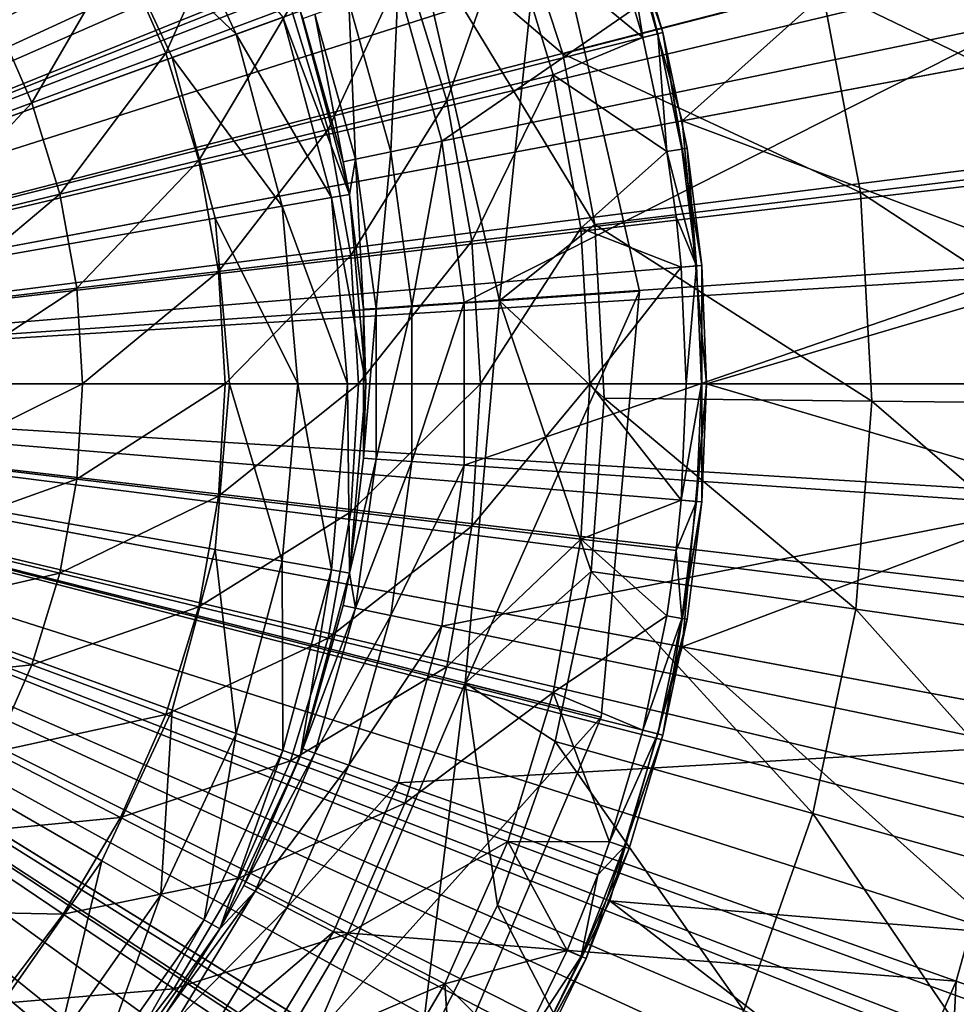
# Model space of a CAD drawing. Extents: x -157 to 252, y -239 to 37.
# Drawn here: x -115 to -108, y -5 to 3 of the extents above; entities that cross this region are included whole.
import ezdxf

# ---------------------------------------------------------------- set-up
doc = ezdxf.new("R2010")
doc.units = 0
doc.header["$MEASUREMENT"] = 0
for name, color, linetype in [('L15', 7, 'Continuous'), ('L2', 7, 'Continuous'), ('L7', 7, 'Continuous'), ('L8', 7, 'Continuous')]:
    doc.layers.add(name, color=color, linetype=linetype)

msp = doc.modelspace()

# ---------------------------------------------------------------- linework, layer by layer
at = {"layer": 'L15', "color": 7}
for points in [[(-120, 0, 1.5), (-115.2247, 27.08221, 1.5), (-112.1129, 26.34471, 1.5)], [(-112.1129, 26.34471, 1.5), (-109.1078, 25.25094, 1.5), (-120, 0, 1.5)], [(-120, 0, 1.5), (-109.1078, 25.25094, 1.5), (-106.25, 23.8157, 1.5)], [(-120, 0, 1.5), (-106.25, 23.8157, 1.5), (-103.5781, 22.05839, 1.5)], [(-103.5781, 22.05839, 1.5), (-101.1284, 20.00277, 1.5), (-120, 0, 1.5)], [(-120, 0, 1.5), (-101.1284, 20.00277, 1.5), (-98.93378, 17.67666, 1.5)], [(-120, 0, 1.5), (-98.93378, 17.67666, 1.5), (-97.02409, 15.1115, 1.5)], [(-120, 0, 11.5), (-113.1061, 14.65022, 11.5), (-114.9966, 15.39873, 11.5)], [(-97.02409, 15.1115, 1.5), (-95.4251, 12.34198, 1.5), (-120, 0, 1.5)], [(-120, 0, 11.5), (-111.3243, 13.67067, 11.5), (-113.1061, 14.65022, 11.5)], [(-109.6794, 12.47552, 11.5), (-111.3243, 13.67067, 11.5), (-120, 0, 11.5)], [(-120, 0, 11.5), (-108.1971, 11.08363, 11.5), (-109.6794, 12.47552, 11.5)], [(-120, 0, 1.5), (-95.4251, 12.34198, 1.5), (-94.15845, 9.405554, 1.5)], [(-120, 0, 11.5), (-106.9011, 9.516938, 11.5), (-108.1971, 11.08363, 11.5)], [(-105.8116, 7.800161, 11.5), (-106.9011, 9.516938, 11.5), (-120, 0, 11.5)], [(-120, 0, 1.5), (-94.15845, 9.405554, 1.5), (-93.24127, 6.341937, 1.5)], [(-120, 0, 11.5), (-104.9458, 5.960372, 11.5), (-105.8116, 7.800161, 11.5)], [(-93.24127, 6.341937, 1.5), (-92.68594, 3.192555, 1.5), (-120, 0, 1.5)], [(-120, 0, 11.5), (-104.3175, 4.026583, 11.5), (-104.9458, 5.960372, 11.5)], [(-103.9365, 2.029293, 11.5), (-104.3175, 4.026583, 11.5), (-120, 0, 11.5)], [(-120, 0, 1.5), (-92.68594, 3.192555, 1.5), (-92.5, 0, 1.5)], [(-103.8088, 0, 11.5), (-103.9365, 2.029293, 11.5), (-120, 0, 11.5)], [(-103.8088, 0, 11.5), (-120, 0, 11.5), (-103.9365, -2.029293, 11.5)], [(-105.8116, -7.800161, 11.5), (-104.9458, -5.960372, 11.5), (-120, 0, 11.5)], [(-120, 0, 11.5), (-104.9458, -5.960372, 11.5), (-104.3175, -4.026583, 11.5)], [(-120, 0, 11.5), (-104.3175, -4.026583, 11.5), (-103.9365, -2.029293, 11.5)], [(-109.6794, -12.47552, 11.5), (-108.1971, -11.08363, 11.5), (-120, 0, 11.5)], [(-120, 0, 11.5), (-108.1971, -11.08363, 11.5), (-106.9011, -9.516938, 11.5)], [(-120, 0, 11.5), (-106.9011, -9.516938, 11.5), (-105.8116, -7.800161, 11.5)], [(-114.9966, -15.39873, 11.5), (-113.1061, -14.65022, 11.5), (-120, 0, 11.5)], [(-120, 0, 11.5), (-113.1061, -14.65022, 11.5), (-111.3243, -13.67067, 11.5)], [(-120, 0, 11.5), (-111.3243, -13.67067, 11.5), (-109.6794, -12.47552, 11.5)], [(-109.1078, -25.25094, 1.5), (-112.1129, -26.34471, 1.5), (-120, 0, 1.5)], [(-120, 0, 1.5), (-112.1129, -26.34471, 1.5), (-115.2247, -27.08221, 1.5)], [(-101.1284, -20.00277, 1.5), (-103.5781, -22.05839, 1.5), (-120, 0, 1.5)], [(-120, 0, 1.5), (-103.5781, -22.05839, 1.5), (-106.25, -23.8157, 1.5)], [(-120, 0, 1.5), (-106.25, -23.8157, 1.5), (-109.1078, -25.25094, 1.5)], [(-95.4251, -12.34198, 1.5), (-97.02409, -15.1115, 1.5), (-120, 0, 1.5)], [(-120, 0, 1.5), (-97.02409, -15.1115, 1.5), (-98.93378, -17.67666, 1.5)], [(-120, 0, 1.5), (-98.93378, -17.67666, 1.5), (-101.1284, -20.00277, 1.5)], [(-92.68594, -3.192555, 1.5), (-93.24127, -6.341937, 1.5), (-120, 0, 1.5)], [(-120, 0, 1.5), (-93.24127, -6.341937, 1.5), (-94.15845, -9.405554, 1.5)], [(-120, 0, 1.5), (-94.15845, -9.405554, 1.5), (-95.4251, -12.34198, 1.5)], [(-120, 0, 1.5), (-92.5, 0, 1.5), (-92.68594, -3.192555, 1.5)]]:
    msp.add_3dface(points, dxfattribs=at)
at = {"layer": 'L2', "color": 7}
for points in [[(-114.543, 12.89268, 11.5), (-113, 12.12436, 11.5), (-120, 0, 11.5)], [(-120, 0, 11.5), (-113, 12.12436, 11.5), (-111.5631, 11.17224, 11.5)], [(-120, 0, 11.5), (-111.5631, 11.17224, 11.5), (-110.2541, 10.05077, 11.5)], [(-110.2541, 10.05077, 11.5), (-109.0929, 8.776933, 11.5), (-120, 0, 11.5)], [(-113.6723, 8.379181, 35.5), (-115.3197, 9.399215, 35.5), (-120, 0, 35.5)], [(-120, 0, 11.5), (-109.0929, 8.776933, 11.5), (-108.097, 7.37005, 11.5)], [(-120, 0, 35.5), (-112.2404, 7.073804, 35.5), (-113.6723, 8.379181, 35.5)], [(-120, 0, 11.5), (-108.097, 7.37005, 11.5), (-107.2815, 5.851445, 11.5)], [(-120, 0, 35.5), (-111.0727, 5.527538, 35.5), (-112.2404, 7.073804, 35.5)], [(-107.2815, 5.851445, 11.5), (-106.6588, 4.244138, 11.5), (-120, 0, 11.5)], [(-110.209, 3.793037, 35.5), (-111.0727, 5.527538, 35.5), (-120, 0, 35.5)], [(-120, 0, 11.5), (-106.6588, 4.244138, 11.5), (-106.2384, 2.572493, 11.5)], [(-109.6788, 1.92937, 35.5), (-107.331, 4.030299, 17.85548), (-110.209, 3.793037, 35.5)], [(-109.6788, 1.92937, 35.5), (-106.9317, 2.44288, 17.85548), (-107.331, 4.030299, 17.85548)], [(-120, 0, 35.5), (-109.6788, 1.92937, 35.5), (-110.209, 3.793037, 35.5)], [(-120, 0, 11.5), (-106.2384, 2.572493, 11.5), (-106.0266, 0.861853, 11.5)], [(-106.7306, 0.818429, 17.85548), (-106.9317, 2.44288, 17.85548), (-109.6788, 1.92937, 35.5)], [(-120, 0, 35.5), (-109.5, 0, 35.5), (-109.6788, 1.92937, 35.5)], [(-109.5, 0, 35.5), (-106.7306, 0.818429, 17.85548), (-109.6788, 1.92937, 35.5)], [(-106.0266, 0.861853, 11.5), (-106.0266, -0.861853, 11.5), (-120, 0, 11.5)], [(-109.5, 0, 35.5), (-106.7054, 0, 17.85548), (-106.7306, 0.818429, 17.85548)], [(-109.6788, -1.92937, 35.5), (-109.5, 0, 35.5), (-120, 0, 35.5)], [(-112.2404, -7.073804, 35.5), (-111.0727, -5.527538, 35.5), (-120, 0, 35.5)], [(-120, 0, 35.5), (-111.0727, -5.527538, 35.5), (-110.209, -3.793037, 35.5)], [(-120, 0, 35.5), (-110.209, -3.793037, 35.5), (-109.6788, -1.92937, 35.5)], [(-120, 0, 35.5), (-115.3197, -9.399215, 35.5), (-113.6723, -8.379181, 35.5)], [(-120, 0, 35.5), (-113.6723, -8.379181, 35.5), (-112.2404, -7.073804, 35.5)], [(-113, -12.12436, 11.5), (-114.543, -12.89268, 11.5), (-120, 0, 11.5)], [(-109.0929, -8.776933, 11.5), (-110.2541, -10.05077, 11.5), (-120, 0, 11.5)], [(-120, 0, 11.5), (-110.2541, -10.05077, 11.5), (-111.5631, -11.17224, 11.5)], [(-120, 0, 11.5), (-111.5631, -11.17224, 11.5), (-113, -12.12436, 11.5)], [(-106.6588, -4.244138, 11.5), (-107.2815, -5.851445, 11.5), (-120, 0, 11.5)], [(-120, 0, 11.5), (-107.2815, -5.851445, 11.5), (-108.097, -7.37005, 11.5)], [(-120, 0, 11.5), (-108.097, -7.37005, 11.5), (-109.0929, -8.776933, 11.5)], [(-120, 0, 11.5), (-106.0266, -0.861853, 11.5), (-106.2384, -2.572493, 11.5)], [(-120, 0, 11.5), (-106.2384, -2.572493, 11.5), (-106.6588, -4.244138, 11.5)], [(-109.6788, -1.92937, 35.5), (-106.7306, -0.818429, 17.85548), (-109.5, 0, 35.5)], [(-106.7306, -0.818429, 17.85548), (-106.7054, 0, 17.85548), (-109.5, 0, 35.5)], [(-109.6788, -1.92937, 35.5), (-106.9317, -2.44288, 17.85548), (-106.7306, -0.818429, 17.85548)], [(-110.209, -3.793037, 35.5), (-107.331, -4.030299, 17.85548), (-109.6788, -1.92937, 35.5)], [(-107.331, -4.030299, 17.85548), (-106.9317, -2.44288, 17.85548), (-109.6788, -1.92937, 35.5)], [(-111.0727, -5.527538, 35.5), (-107.9223, -5.556623, 17.85548), (-110.209, -3.793037, 35.5)], [(-107.9223, -5.556623, 17.85548), (-107.6031, -4.80257, 17.85548), (-110.209, -3.793037, 35.5)], [(-110.209, -3.793037, 35.5), (-107.6031, -4.80257, 17.85548), (-107.331, -4.030299, 17.85548)]]:
    msp.add_3dface(points, dxfattribs=at)
at = {"layer": 'L7', "color": 7}
for points in [[(-120, 0, 61.4), (-112.3024, 6.431023, 61.4), (-114.6665, 8.494952, 61.4)], [(-110.6919, 3.73758, 61.4), (-112.3024, 6.431023, 61.4), (-120, 0, 61.4)], [(-120, 0, 35.5), (-114.6377, 4.499513, 35.5), (-113.9378, 3.5, 35.5)], [(-111.7635, 2.927243, 40.6986), (-107.6687, 4.382546, 41.86304), (-111.4416, 1.778446, 40.6986)], [(-111.4416, 1.778446, 40.6986), (-107.6687, 4.382546, 41.86304), (-107.1868, 2.662615, 41.86304)], [(-106.5118, 2.802874, 42.20018), (-107.1868, 2.662615, 41.86304), (-107.6687, 4.382546, 41.86304)], [(-120, 0, 61.4), (-109.9925, 0.678277, 61.4), (-110.6919, 3.73758, 61.4)], [(-113.9378, 3.5, 35.5), (-113.5048, 3.75, 35.63397), (-112.9523, 2.565151, 35.63397)], [(-113.5048, 3.75, 35.63397), (-112.6084, 2.690339, 36), (-112.9523, 2.565151, 35.63397)], [(-111.6481, 3.353594, 65.5), (-110.6919, 3.73758, 64.5), (-111.0206, 0.608593, 65.5)], [(-111.0206, 0.608593, 65.5), (-110.6919, 3.73758, 64.5), (-109.9925, 0.678277, 64.5)], [(-110.6919, 3.73758, 64.5), (-110.6919, 3.73758, 61.4), (-109.9925, 0.678277, 64.5)], [(-109.9925, 0.678277, 64.5), (-110.6919, 3.73758, 61.4), (-109.9925, 0.678277, 61.4)], [(-110.5554, 2.420999, 65.5), (-110.9522, 3.63306, 65.5), (-111.6481, 3.353594, 65.5)], [(-108.6538, 2.908437, 63.55334), (-110.9522, 3.63306, 65.5), (-110.5554, 2.420999, 65.5)], [(-120, 0, 35.5), (-113.9378, 3.5, 35.5), (-113.4222, 2.394141, 35.5)], [(-113.9378, 3.5, 35.5), (-112.9523, 2.565151, 35.63397), (-113.4222, 2.394141, 35.5)], [(-106.4385, 3.476306, 62), (-108.6538, 2.908437, 63.55334), (-106.1007, 1.676429, 62)], [(-111.0206, 0.608593, 65.5), (-110.3202, 1.167513, 65.5), (-111.6481, 3.353594, 65.5)], [(-111.6481, 3.353594, 65.5), (-110.3202, 1.167513, 65.5), (-110.5554, 2.420999, 65.5)], [(-112.1253, 2.79866, 40.49872), (-111.7635, 2.927243, 40.6986), (-111.8176, 1.700325, 40.49872)], [(-111.8176, 1.700325, 40.49872), (-111.7635, 2.927243, 40.6986), (-111.4416, 1.778446, 40.6986)], [(-108.6538, 2.908437, 63.55334), (-110.5554, 2.420999, 65.5), (-108.3712, 1.402578, 63.55334)], [(-106.1007, 1.676429, 62), (-108.6538, 2.908437, 63.55334), (-108.3712, 1.402578, 63.55334)], [(-112.3736, 2.710412, 40.15529), (-112.1253, 2.79866, 40.49872), (-112.0756, 1.64671, 40.15529)], [(-112.0756, 1.64671, 40.15529), (-112.1253, 2.79866, 40.49872), (-111.8176, 1.700325, 40.49872)], [(-112.9523, 2.565151, 35.63397), (-112.6084, 2.690339, 36), (-112.2535, 1.365921, 36)], [(-112.6084, 2.690339, 36), (-112.4825, 2.736161, 36.5), (-112.1215, 1.389185, 36.5)], [(-112.6084, 2.690339, 36), (-112.1215, 1.389185, 36.5), (-112.2535, 1.365921, 36)], [(-112.4825, 2.736161, 36.5), (-112.4619, 2.679037, 39.73267), (-112.1673, 1.627648, 39.73267)], [(-112.4825, 2.736161, 36.5), (-112.1673, 1.627648, 39.73267), (-112.1215, 1.389185, 36.5)], [(-112.3736, 2.710412, 40.15529), (-112.1673, 1.627648, 39.73267), (-112.4619, 2.679037, 39.73267)], [(-112.0756, 1.64671, 40.15529), (-112.1673, 1.627648, 39.73267), (-112.3736, 2.710412, 40.15529)], [(-111.4416, 1.778446, 40.6986), (-107.1868, 2.662615, 41.86304), (-111.2792, 0.596519, 40.6986)], [(-111.2792, 0.596519, 40.6986), (-107.1868, 2.662615, 41.86304), (-106.9436, 0.893084, 41.86304)], [(-113.4222, 2.394141, 35.5), (-112.9523, 2.565151, 35.63397), (-112.6139, 1.302361, 35.63397)], [(-112.9523, 2.565151, 35.63397), (-112.2535, 1.365921, 36), (-112.6139, 1.302361, 35.63397)], [(-113.4222, 2.394141, 35.5), (-113.1063, 1.215537, 35.5), (-120, 0, 35.5)], [(-113.4222, 2.394141, 35.5), (-112.6139, 1.302361, 35.63397), (-113.1063, 1.215537, 35.5)], [(-108.3712, 1.402578, 63.55334), (-110.5554, 2.420999, 65.5), (-110.3202, 1.167513, 65.5)], [(-111.8176, 1.700325, 40.49872), (-111.4416, 1.778446, 40.6986), (-111.6623, 0.570316, 40.49872)], [(-111.6623, 0.570316, 40.49872), (-111.4416, 1.778446, 40.6986), (-111.2792, 0.596519, 40.6986)], [(-112.0756, 1.64671, 40.15529), (-111.8176, 1.700325, 40.49872), (-111.9252, 0.552333, 40.15529)], [(-111.9252, 0.552333, 40.15529), (-111.8176, 1.700325, 40.49872), (-111.6623, 0.570316, 40.49872)], [(-106.1007, 1.676429, 62), (-108.3712, 1.402578, 63.55334), (-106.0008, -0.152131, 62)], [(-112.0756, 1.64671, 40.15529), (-112.1215, 1.389185, 39.73267), (-112.1673, 1.627648, 39.73267)], [(-112.1215, 1.389185, 36.5), (-112.1673, 1.627648, 39.73267), (-112.1215, 1.389185, 39.73267)], [(-112.0756, 1.64671, 40.15529), (-112.0187, 0.545939, 39.73267), (-112.1215, 1.389185, 39.73267)], [(-111.9252, 0.552333, 40.15529), (-112.0187, 0.545939, 39.73267), (-112.0756, 1.64671, 40.15529)], [(-112.2535, 1.365921, 36), (-112.1215, 1.389185, 36.5), (-112, 0, 36.5)], [(-112.1215, 1.389185, 36.5), (-112.1215, 1.389185, 39.73267), (-112, 0, 36.5)], [(-112, 0, 36.5), (-112.1215, 1.389185, 39.73267), (-112.0187, 0.545939, 39.73267)], [(-108.3712, 1.402578, 63.55334), (-110.3202, 1.167513, 65.5), (-108.2876, -0.12728, 63.55334)], [(-106.0008, -0.152131, 62), (-108.3712, 1.402578, 63.55334), (-108.2876, -0.12728, 63.55334)], [(-113.1063, 1.215537, 35.5), (-112.6139, 1.302361, 35.63397), (-112.5, 0, 35.63397)], [(-112.6139, 1.302361, 35.63397), (-112.2535, 1.365921, 36), (-112.134, 0, 36)], [(-112.6139, 1.302361, 35.63397), (-112.134, 0, 36), (-112.5, 0, 35.63397)], [(-112.2535, 1.365921, 36), (-112, 0, 36.5), (-112.134, 0, 36)], [(-120, 0, 35.5), (-113.1063, 1.215537, 35.5), (-113, 0, 35.5)], [(-113.1063, 1.215537, 35.5), (-112.5, 0, 35.63397), (-113, 0, 35.5)], [(-111.0206, 0.608593, 65.5), (-110.2506, -0.105948, 65.5), (-110.3202, 1.167513, 65.5)], [(-108.2876, -0.12728, 63.55334), (-110.3202, 1.167513, 65.5), (-110.2506, -0.105948, 65.5)], [(-111.2792, 0.596519, 40.6986), (-106.9436, 0.893084, 41.86304), (-111.2792, -0.596519, 40.6986)], [(-111.2792, -0.596519, 40.6986), (-106.9436, 0.893084, 41.86304), (-106.9436, -0.893084, 41.86304)], [(-120, 0, 61.4), (-110.2727, -2.44742, 61.4), (-109.9925, 0.678277, 61.4)], [(-111.0206, 0.608593, 65.5), (-109.9925, 0.678277, 64.5), (-111.272, -2.19598, 65.5)], [(-111.272, -2.19598, 65.5), (-109.9925, 0.678277, 64.5), (-110.2727, -2.44742, 64.5)], [(-109.9925, 0.678277, 64.5), (-109.9925, 0.678277, 61.4), (-110.2727, -2.44742, 64.5)], [(-110.2727, -2.44742, 64.5), (-109.9925, 0.678277, 61.4), (-110.2727, -2.44742, 61.4)], [(-111.6623, 0.570316, 40.49872), (-111.2792, 0.596519, 40.6986), (-111.6623, -0.570316, 40.49872)], [(-111.6623, -0.570316, 40.49872), (-111.2792, 0.596519, 40.6986), (-111.2792, -0.596519, 40.6986)], [(-111.272, -2.19598, 65.5), (-110.3478, -1.377597, 65.5), (-111.0206, 0.608593, 65.5)], [(-111.0206, 0.608593, 65.5), (-110.3478, -1.377597, 65.5), (-110.2506, -0.105948, 65.5)], [(-111.9252, -0.552333, 40.15529), (-112.0187, -0.545939, 39.73267), (-111.9252, 0.552333, 40.15529)], [(-111.9252, 0.552333, 40.15529), (-112.0187, -0.545939, 39.73267), (-112.0187, 0.545939, 39.73267)], [(-112, 0, 36.5), (-112.0187, 0.545939, 39.73267), (-112.0187, -0.545939, 39.73267)], [(-111.9252, 0.552333, 40.15529), (-111.6623, 0.570316, 40.49872), (-111.9252, -0.552333, 40.15529)], [(-111.9252, -0.552333, 40.15529), (-111.6623, 0.570316, 40.49872), (-111.6623, -0.570316, 40.49872)], [(-113.1063, -1.215537, 35.5), (-113.4222, -2.394141, 35.5), (-120, 0, 35.5)], [(-120, 0, 35.5), (-113.4222, -2.394141, 35.5), (-113.9378, -3.5, 35.5)], [(-120, 0, 35.5), (-113.9378, -3.5, 35.5), (-114.6377, -4.499513, 35.5)], [(-120, 0, 35.5), (-113, 0, 35.5), (-113.1063, -1.215537, 35.5)], [(-111.505, -5.333547, 61.4), (-110.2727, -2.44742, 61.4), (-120, 0, 61.4)], [(-120, 0, 61.4), (-116.2624, -9.308138, 61.4), (-113.569, -7.697589, 61.4)], [(-120, 0, 61.4), (-113.569, -7.697589, 61.4), (-111.505, -5.333547, 61.4)], [(-113, 0, 35.5), (-112.6139, -1.302361, 35.63397), (-113.1063, -1.215537, 35.5)], [(-113, 0, 35.5), (-112.5, 0, 35.63397), (-112.6139, -1.302361, 35.63397)], [(-112.5, 0, 35.63397), (-112.2535, -1.365921, 36), (-112.6139, -1.302361, 35.63397)], [(-112.5, 0, 35.63397), (-112.134, 0, 36), (-112.2535, -1.365921, 36)], [(-112.134, 0, 36), (-112.1215, -1.389185, 36.5), (-112.2535, -1.365921, 36)], [(-112.134, 0, 36), (-112, 0, 36.5), (-112.1215, -1.389185, 36.5)], [(-112, 0, 36.5), (-112.0187, -0.545939, 39.73267), (-112.1215, -1.389185, 36.5)], [(-108.4045, -1.654959, 63.55334), (-110.2506, -0.105948, 65.5), (-110.3478, -1.377597, 65.5)], [(-108.2876, -0.12728, 63.55334), (-110.2506, -0.105948, 65.5), (-108.4045, -1.654959, 63.55334)], [(-106.1404, -1.978088, 62), (-108.2876, -0.12728, 63.55334), (-108.4045, -1.654959, 63.55334)], [(-106.0008, -0.152131, 62), (-108.2876, -0.12728, 63.55334), (-106.1404, -1.978088, 62)], [(-112.1215, -1.389185, 36.5), (-112.0187, -0.545939, 39.73267), (-112.1215, -1.389185, 39.73267)], [(-111.9252, -0.552333, 40.15529), (-112.1215, -1.389185, 39.73267), (-112.0187, -0.545939, 39.73267)], [(-112.0756, -1.64671, 40.15529), (-112.1215, -1.389185, 39.73267), (-111.9252, -0.552333, 40.15529)], [(-111.9252, -0.552333, 40.15529), (-111.6623, -0.570316, 40.49872), (-112.0756, -1.64671, 40.15529)], [(-112.0756, -1.64671, 40.15529), (-111.6623, -0.570316, 40.49872), (-111.8176, -1.700325, 40.49872)], [(-111.6623, -0.570316, 40.49872), (-111.2792, -0.596519, 40.6986), (-111.8176, -1.700325, 40.49872)], [(-111.8176, -1.700325, 40.49872), (-111.2792, -0.596519, 40.6986), (-111.4416, -1.778446, 40.6986)], [(-111.2792, -0.596519, 40.6986), (-106.9436, -0.893084, 41.86304), (-111.4416, -1.778446, 40.6986)], [(-111.4416, -1.778446, 40.6986), (-106.9436, -0.893084, 41.86304), (-107.1868, -2.662615, 41.86304)], [(-113.1063, -1.215537, 35.5), (-112.9523, -2.565151, 35.63397), (-113.4222, -2.394141, 35.5)], [(-113.1063, -1.215537, 35.5), (-112.6139, -1.302361, 35.63397), (-112.9523, -2.565151, 35.63397)], [(-112.6139, -1.302361, 35.63397), (-112.6084, -2.690339, 36), (-112.9523, -2.565151, 35.63397)], [(-112.6139, -1.302361, 35.63397), (-112.2535, -1.365921, 36), (-112.6084, -2.690339, 36)], [(-112.2535, -1.365921, 36), (-112.4825, -2.736161, 36.5), (-112.6084, -2.690339, 36)], [(-112.2535, -1.365921, 36), (-112.1215, -1.389185, 36.5), (-112.4825, -2.736161, 36.5)], [(-112.4825, -2.736161, 36.5), (-112.1215, -1.389185, 36.5), (-112.1673, -1.627648, 39.73267)], [(-112.1215, -1.389185, 36.5), (-112.1215, -1.389185, 39.73267), (-112.1673, -1.627648, 39.73267)], [(-112.0756, -1.64671, 40.15529), (-112.1673, -1.627648, 39.73267), (-112.1215, -1.389185, 39.73267)], [(-111.272, -2.19598, 65.5), (-110.6102, -2.625675, 65.5), (-110.3478, -1.377597, 65.5)], [(-108.7197, -3.154322, 63.55334), (-110.3478, -1.377597, 65.5), (-110.6102, -2.625675, 65.5)], [(-108.4045, -1.654959, 63.55334), (-110.3478, -1.377597, 65.5), (-108.7197, -3.154322, 63.55334)], [(-112.1673, -1.627648, 39.73267), (-112.4619, -2.679037, 39.73267), (-112.4825, -2.736161, 36.5)], [(-112.0756, -1.64671, 40.15529), (-112.4619, -2.679037, 39.73267), (-112.1673, -1.627648, 39.73267)], [(-112.3736, -2.710412, 40.15529), (-112.4619, -2.679037, 39.73267), (-112.0756, -1.64671, 40.15529)], [(-112.0756, -1.64671, 40.15529), (-111.8176, -1.700325, 40.49872), (-112.3736, -2.710412, 40.15529)], [(-106.5172, -3.7702, 62), (-108.4045, -1.654959, 63.55334), (-108.7197, -3.154322, 63.55334)], [(-106.1404, -1.978088, 62), (-108.4045, -1.654959, 63.55334), (-106.5172, -3.7702, 62)], [(-112.3736, -2.710412, 40.15529), (-111.8176, -1.700325, 40.49872), (-112.1253, -2.79866, 40.49872)], [(-111.8176, -1.700325, 40.49872), (-111.4416, -1.778446, 40.6986), (-112.1253, -2.79866, 40.49872)], [(-112.1253, -2.79866, 40.49872), (-111.4416, -1.778446, 40.6986), (-111.7635, -2.927243, 40.6986)], [(-111.4416, -1.778446, 40.6986), (-107.1868, -2.662615, 41.86304), (-111.7635, -2.927243, 40.6986)], [(-112.3778, -4.785596, 65.5), (-111.6097, -4.966466, 65.5), (-111.272, -2.19598, 65.5)], [(-111.272, -2.19598, 65.5), (-110.2727, -2.44742, 64.5), (-112.3778, -4.785596, 65.5)], [(-111.272, -2.19598, 65.5), (-111.6097, -4.966466, 65.5), (-111.0333, -3.828827, 65.5)], [(-111.0333, -3.828827, 65.5), (-110.6102, -2.625675, 65.5), (-111.272, -2.19598, 65.5)], [(-113.4222, -2.394141, 35.5), (-113.5048, -3.75, 35.63397), (-113.9378, -3.5, 35.5)], [(-113.4222, -2.394141, 35.5), (-112.9523, -2.565151, 35.63397), (-113.5048, -3.75, 35.63397)], [(-112.3778, -4.785596, 65.5), (-110.2727, -2.44742, 64.5), (-111.505, -5.333547, 64.5)], [(-110.2727, -2.44742, 64.5), (-110.2727, -2.44742, 61.4), (-111.505, -5.333547, 64.5)], [(-111.505, -5.333547, 64.5), (-110.2727, -2.44742, 61.4), (-111.505, -5.333547, 61.4)], [(-112.9523, -2.565151, 35.63397), (-113.1878, -3.933012, 36), (-113.5048, -3.75, 35.63397)], [(-112.9523, -2.565151, 35.63397), (-112.6084, -2.690339, 36), (-113.1878, -3.933012, 36)], [(-111.7635, -2.927243, 40.6986), (-107.1868, -2.662615, 41.86304), (-107.6687, -4.382546, 41.86304)], [(-109.2279, -4.599714, 63.55334), (-110.6102, -2.625675, 65.5), (-111.0333, -3.828827, 65.5)], [(-108.7197, -3.154322, 63.55334), (-110.6102, -2.625675, 65.5), (-109.2279, -4.599714, 63.55334)], [(-107.0191, -4.613406, 42.20018), (-107.6687, -4.382546, 41.86304), (-107.1868, -2.662615, 41.86304)], [(-112.6084, -2.690339, 36), (-113.0718, -4, 36.5), (-113.1878, -3.933012, 36)], [(-112.6084, -2.690339, 36), (-112.4825, -2.736161, 36.5), (-113.0718, -4, 36.5)], [(-112.4825, -2.736161, 36.5), (-112.8969, -3.68052, 39.73267), (-113.0718, -4, 36.5)], [(-112.4825, -2.736161, 36.5), (-112.4619, -2.679037, 39.73267), (-112.8969, -3.68052, 39.73267)], [(-112.3736, -2.710412, 40.15529), (-112.8969, -3.68052, 39.73267), (-112.4619, -2.679037, 39.73267)], [(-112.8137, -3.723625, 40.15529), (-112.8969, -3.68052, 39.73267), (-112.3736, -2.710412, 40.15529)], [(-112.3736, -2.710412, 40.15529), (-112.1253, -2.79866, 40.49872), (-112.8137, -3.723625, 40.15529)], [(-112.8137, -3.723625, 40.15529), (-112.1253, -2.79866, 40.49872), (-112.5798, -3.844861, 40.49872)], [(-112.1253, -2.79866, 40.49872), (-111.7635, -2.927243, 40.6986), (-112.5798, -3.844861, 40.49872)], [(-112.5798, -3.844861, 40.49872), (-111.7635, -2.927243, 40.6986), (-112.2388, -4.021512, 40.6986)], [(-111.7635, -2.927243, 40.6986), (-107.6687, -4.382546, 41.86304), (-112.2388, -4.021512, 40.6986)], [(-107.1247, -5.497803, 62), (-108.7197, -3.154322, 63.55334), (-109.2279, -4.599714, 63.55334)], [(-106.5172, -3.7702, 62), (-108.7197, -3.154322, 63.55334), (-107.1247, -5.497803, 62)], [(-113.9378, -3.5, 35.5), (-114.2547, -4.820907, 35.63397), (-114.6377, -4.499513, 35.5)], [(-113.9378, -3.5, 35.5), (-113.5048, -3.75, 35.63397), (-114.2547, -4.820907, 35.63397)], [(-113.0718, -4, 36.5), (-112.8969, -3.68052, 39.73267), (-113.0718, -4, 39.73267)], [(-112.8137, -3.723625, 40.15529), (-113.0718, -4, 39.73267), (-112.8969, -3.68052, 39.73267)], [(-113.5048, -3.75, 35.63397), (-113.9743, -5.056184, 36), (-114.2547, -4.820907, 35.63397)], [(-113.5048, -3.75, 35.63397), (-113.1878, -3.933012, 36), (-113.9743, -5.056184, 36)], [(-113.3877, -4.667473, 40.15529), (-113.4642, -4.613442, 39.73267), (-112.8137, -3.723625, 40.15529)], [(-112.8137, -3.723625, 40.15529), (-113.4642, -4.613442, 39.73267), (-113.0718, -4, 39.73267)], [(-112.8137, -3.723625, 40.15529), (-112.5798, -3.844861, 40.49872), (-113.3877, -4.667473, 40.15529)], [(-113.3877, -4.667473, 40.15529), (-112.5798, -3.844861, 40.49872), (-113.1724, -4.81944, 40.49872)], [(-112.5798, -3.844861, 40.49872), (-112.2388, -4.021512, 40.6986), (-113.1724, -4.81944, 40.49872)], [(-109.9204, -5.966403, 63.55334), (-111.0333, -3.828827, 65.5), (-111.6097, -4.966466, 65.5)], [(-109.2279, -4.599714, 63.55334), (-111.0333, -3.828827, 65.5), (-109.9204, -5.966403, 63.55334)], [(-113.1878, -3.933012, 36), (-113.8716, -5.142301, 36.5), (-113.9743, -5.056184, 36)], [(-113.1878, -3.933012, 36), (-113.0718, -4, 36.5), (-113.8716, -5.142301, 36.5)], [(-113.0718, -4, 36.5), (-113.0718, -4, 39.73267), (-113.8716, -5.142301, 36.5)], [(-113.8716, -5.142301, 36.5), (-113.0718, -4, 39.73267), (-113.4642, -4.613442, 39.73267)], [(-113.1724, -4.81944, 40.49872), (-112.2388, -4.021512, 40.6986), (-112.8587, -5.040867, 40.6986)], [(-112.2388, -4.021512, 40.6986), (-108.3803, -6.020839, 41.86304), (-112.8587, -5.040867, 40.6986)], [(-112.2388, -4.021512, 40.6986), (-107.6687, -4.382546, 41.86304), (-108.3803, -6.020839, 41.86304)], [(-107.7682, -6.338, 42.20018), (-108.3803, -6.020839, 41.86304), (-107.6687, -4.382546, 41.86304)], [(-107.7682, -6.338, 42.20018), (-107.6687, -4.382546, 41.86304), (-107.0191, -4.613406, 42.20018)], [(-114.6377, -4.499513, 35.5), (-114.2547, -4.820907, 35.63397), (-115.1791, -5.745333, 35.63397)]]:
    msp.add_3dface(points, dxfattribs=at)
at = {"layer": 'L8', "color": 255}
for points in [[(-120, 0, 61.4), (-115.0026, 9.234474, 61.4), (-113.5508, 8.285975, 61.4)], [(-113.5508, 8.285975, 61.4), (-112.2749, 7.111457, 61.4), (-120, 0, 61.4)], [(-120, 0, 61.4), (-112.2749, 7.111457, 61.4), (-111.2098, 5.742955, 61.4)], [(-120, 0, 61.4), (-111.2098, 5.742955, 61.4), (-110.3844, 4.217802, 61.4)], [(-110.3844, 4.217802, 61.4), (-109.8213, 2.577598, 61.4), (-120, 0, 61.4)], [(-110.3844, 4.217802, 61.4), (-110.0689, 3.409344, 63.12098), (-109.8213, 2.577598, 61.4)], [(-112.9317, 3.627892, 66.45442), (-113.8007, 3.181888, 67.21146), (-113.4679, 2.426342, 67.21146)], [(-112.9317, 3.627892, 66.45442), (-113.4679, 2.426342, 67.21146), (-112.5523, 2.766442, 66.45442)], [(-110.1053, 3.39686, 63.39561), (-110.2116, 3.360367, 63.64911), (-109.9675, 2.540569, 63.64911)], [(-110.0689, 3.409344, 63.12098), (-110.1053, 3.39686, 63.39561), (-109.8586, 2.568159, 63.39561)], [(-110.1053, 3.39686, 63.39561), (-109.9675, 2.540569, 63.64911), (-109.8586, 2.568159, 63.39561)], [(-109.8213, 2.577598, 61.4), (-110.0689, 3.409344, 63.12098), (-109.8213, 2.577598, 63.12098)], [(-110.0689, 3.409344, 63.12098), (-109.8586, 2.568159, 63.39561), (-109.8213, 2.577598, 63.12098)], [(-110.9594, 3.35811, 64.66404), (-111.7132, 3.078099, 65.60236), (-111.4073, 2.07639, 65.60236)], [(-110.9594, 3.35811, 64.66404), (-111.4073, 2.07639, 65.60236), (-110.6257, 2.265277, 64.66404)], [(-109.9675, 2.540569, 63.64911), (-110.2116, 3.360367, 63.64911), (-110.9594, 3.35811, 64.66404)], [(-110.6257, 2.265277, 64.66404), (-109.9675, 2.540569, 63.64911), (-110.9594, 3.35811, 64.66404)], [(-113.8007, 3.181888, 67.21146), (-114.7334, 2.70317, 67.8657), (-114.4506, 2.061297, 67.8657)], [(-113.8007, 3.181888, 67.21146), (-114.4506, 2.061297, 67.8657), (-113.4679, 2.426342, 67.21146)], [(-111.7132, 3.078099, 65.60236), (-112.5523, 2.766442, 66.45442), (-112.2773, 1.866156, 66.45442)], [(-111.7132, 3.078099, 65.60236), (-112.2773, 1.866156, 66.45442), (-111.4073, 2.07639, 65.60236)], [(-112.5523, 2.766442, 66.45442), (-113.4679, 2.426342, 67.21146), (-113.2267, 1.636735, 67.21146)], [(-112.5523, 2.766442, 66.45442), (-113.2267, 1.636735, 67.21146), (-112.2773, 1.866156, 66.45442)], [(-114.7334, 2.70317, 67.8657), (-115.4904, 1.675059, 68.41041), (-114.4506, 2.061297, 67.8657)], [(-120, 0, 61.4), (-109.8213, 2.577598, 61.4), (-109.5359, 0.867083, 61.4)], [(-110.6257, 2.265277, 64.66404), (-109.792, 1.703416, 63.64911), (-109.9675, 2.540569, 63.64911)], [(-109.8586, 2.568159, 63.39561), (-109.9675, 2.540569, 63.64911), (-109.792, 1.703416, 63.64911)], [(-109.8213, 2.577598, 63.12098), (-109.8586, 2.568159, 63.39561), (-109.6811, 1.721915, 63.39561)], [(-109.8586, 2.568159, 63.39561), (-109.792, 1.703416, 63.64911), (-109.6811, 1.721915, 63.39561)], [(-109.8213, 2.577598, 61.4), (-109.6432, 1.728243, 63.12098), (-109.5359, 0.867083, 61.4)], [(-109.8213, 2.577598, 61.4), (-109.8213, 2.577598, 63.12098), (-109.6432, 1.728243, 63.12098)], [(-109.8213, 2.577598, 63.12098), (-109.6811, 1.721915, 63.39561), (-109.6432, 1.728243, 63.12098)], [(-113.4679, 2.426342, 67.21146), (-114.4506, 2.061297, 67.8657), (-114.2458, 1.390487, 67.8657)], [(-113.4679, 2.426342, 67.21146), (-114.2458, 1.390487, 67.8657), (-113.2267, 1.636735, 67.21146)], [(-110.6257, 2.265277, 64.66404), (-111.4073, 2.07639, 65.60236), (-111.2221, 1.045534, 65.60236)], [(-110.6257, 2.265277, 64.66404), (-111.2221, 1.045534, 65.60236), (-110.4235, 1.140645, 64.66404)], [(-110.4235, 1.140645, 64.66404), (-109.792, 1.703416, 63.64911), (-110.6257, 2.265277, 64.66404)], [(-114.4506, 2.061297, 67.8657), (-115.4904, 1.675059, 68.41041), (-115.324, 1.129943, 68.41041)], [(-114.4506, 2.061297, 67.8657), (-115.324, 1.129943, 68.41041), (-114.2458, 1.390487, 67.8657)], [(-111.4073, 2.07639, 65.60236), (-112.2773, 1.866156, 66.45442), (-112.1108, 0.939673, 66.45442)], [(-111.4073, 2.07639, 65.60236), (-112.1108, 0.939673, 66.45442), (-111.2221, 1.045534, 65.60236)], [(-112.2773, 1.866156, 66.45442), (-113.2267, 1.636735, 67.21146), (-113.0807, 0.824152, 67.21146)], [(-112.2773, 1.866156, 66.45442), (-113.0807, 0.824152, 67.21146), (-112.1108, 0.939673, 66.45442)], [(-110.4235, 1.140645, 64.66404), (-109.7235, 1.224028, 63.64911), (-109.792, 1.703416, 63.64911)], [(-109.6811, 1.721915, 63.39561), (-109.792, 1.703416, 63.64911), (-109.5742, 0.863908, 63.39561)], [(-109.792, 1.703416, 63.64911), (-109.7235, 1.224028, 63.64911), (-109.5742, 0.863908, 63.39561)], [(-109.6432, 1.728243, 63.12098), (-109.6811, 1.721915, 63.39561), (-109.5742, 0.863908, 63.39561)], [(-109.5359, 0.867083, 61.4), (-109.6432, 1.728243, 63.12098), (-109.5359, 0.867083, 63.12098)], [(-109.6432, 1.728243, 63.12098), (-109.5742, 0.863908, 63.39561), (-109.5359, 0.867083, 63.12098)], [(-113.2267, 1.636735, 67.21146), (-114.2458, 1.390487, 67.8657), (-114.1217, 0.700158, 67.8657)], [(-113.2267, 1.636735, 67.21146), (-114.1217, 0.700158, 67.8657), (-113.0807, 0.824152, 67.21146)], [(-114.2458, 1.390487, 67.8657), (-115.324, 1.129943, 68.41041), (-115.2232, 0.568965, 68.41041)], [(-114.2458, 1.390487, 67.8657), (-115.2232, 0.568965, 68.41041), (-114.1217, 0.700158, 67.8657)], [(-109.6862, 0.854627, 63.64911), (-109.7235, 1.224028, 63.64911), (-110.4235, 1.140645, 64.66404)], [(-109.5742, 0.863908, 63.39561), (-109.7235, 1.224028, 63.64911), (-109.6862, 0.854627, 63.64911)], [(-110.4235, 1.140645, 64.66404), (-111.2221, 1.045534, 65.60236), (-111.16, 0, 65.60236)], [(-110.4235, 1.140645, 64.66404), (-111.16, 0, 65.60236), (-110.3558, 0, 64.66404)], [(-109.6862, 0.854627, 63.64911), (-110.4235, 1.140645, 64.66404), (-110.3558, 0, 64.66404)], [(-111.2221, 1.045534, 65.60236), (-112.1108, 0.939673, 66.45442), (-112.0551, 0, 66.45442)], [(-111.2221, 1.045534, 65.60236), (-112.0551, 0, 66.45442), (-111.16, 0, 65.60236)], [(-112.1108, 0.939673, 66.45442), (-113.0807, 0.824152, 67.21146), (-113.0318, 0, 67.21146)], [(-112.1108, 0.939673, 66.45442), (-113.0318, 0, 67.21146), (-112.0551, 0, 66.45442)], [(-120, 0, 61.4), (-109.5359, 0.867083, 61.4), (-109.5359, -0.867083, 61.4)], [(-109.5359, 0.867083, 63.12098), (-109.5742, 0.863908, 63.39561), (-109.5384, 0, 63.39561)], [(-109.5359, 0.867083, 63.12098), (-109.5384, 0, 63.39561), (-109.5, 0, 63.12098)], [(-109.5359, 0.867083, 61.4), (-109.5, 0, 63.12098), (-109.5359, -0.867083, 61.4)], [(-109.5359, 0.867083, 61.4), (-109.5359, 0.867083, 63.12098), (-109.5, 0, 63.12098)], [(-113.0807, 0.824152, 67.21146), (-114.1217, 0.700158, 67.8657), (-114.0802, 0, 67.8657)], [(-113.0807, 0.824152, 67.21146), (-114.0802, 0, 67.8657), (-113.0318, 0, 67.21146)], [(-110.3558, 0, 64.66404), (-109.6508, 0, 63.64911), (-109.6862, 0.854627, 63.64911)], [(-109.5742, 0.863908, 63.39561), (-109.6862, 0.854627, 63.64911), (-109.6508, 0, 63.64911)], [(-109.5742, 0.863908, 63.39561), (-109.6508, 0, 63.64911), (-109.5384, 0, 63.39561)], [(-114.1217, 0.700158, 67.8657), (-115.2232, 0.568965, 68.41041), (-115.1894, 0, 68.41041)], [(-114.1217, 0.700158, 67.8657), (-115.1894, 0, 68.41041), (-114.0802, 0, 67.8657)], [(-111.2098, -5.742955, 61.4), (-112.2749, -7.111457, 61.4), (-120, 0, 61.4)], [(-120, 0, 61.4), (-112.2749, -7.111457, 61.4), (-113.5508, -8.285975, 61.4)], [(-120, 0, 61.4), (-113.5508, -8.285975, 61.4), (-115.0026, -9.234474, 61.4)], [(-109.5359, -0.867083, 61.4), (-109.8213, -2.577598, 61.4), (-120, 0, 61.4)], [(-120, 0, 61.4), (-109.8213, -2.577598, 61.4), (-110.3844, -4.217802, 61.4)], [(-120, 0, 61.4), (-110.3844, -4.217802, 61.4), (-111.2098, -5.742955, 61.4)], [(-114.0802, 0, 67.8657), (-115.2232, -0.568965, 68.41041), (-114.1217, -0.700158, 67.8657)], [(-114.0802, 0, 67.8657), (-115.1894, 0, 68.41041), (-115.2232, -0.568965, 68.41041)], [(-113.0318, 0, 67.21146), (-114.1217, -0.700158, 67.8657), (-113.0807, -0.824152, 67.21146)], [(-113.0318, 0, 67.21146), (-114.0802, 0, 67.8657), (-114.1217, -0.700158, 67.8657)], [(-112.0551, 0, 66.45442), (-113.0807, -0.824152, 67.21146), (-112.1108, -0.939673, 66.45442)], [(-112.0551, 0, 66.45442), (-113.0318, 0, 67.21146), (-113.0807, -0.824152, 67.21146)], [(-111.16, 0, 65.60236), (-112.1108, -0.939673, 66.45442), (-111.2221, -1.045534, 65.60236)], [(-111.16, 0, 65.60236), (-112.0551, 0, 66.45442), (-112.1108, -0.939673, 66.45442)], [(-110.3558, 0, 64.66404), (-111.2221, -1.045534, 65.60236), (-110.4235, -1.140645, 64.66404)], [(-110.3558, 0, 64.66404), (-111.16, 0, 65.60236), (-111.2221, -1.045534, 65.60236)], [(-110.4235, -1.140645, 64.66404), (-109.6862, -0.854627, 63.64911), (-110.3558, 0, 64.66404)], [(-110.3558, 0, 64.66404), (-109.6862, -0.854627, 63.64911), (-109.6508, 0, 63.64911)], [(-109.5384, 0, 63.39561), (-109.6508, 0, 63.64911), (-109.6862, -0.854627, 63.64911)], [(-109.5384, 0, 63.39561), (-109.6862, -0.854627, 63.64911), (-109.5742, -0.863908, 63.39561)], [(-109.5, 0, 63.12098), (-109.5384, 0, 63.39561), (-109.5742, -0.863908, 63.39561)], [(-109.5, 0, 63.12098), (-109.5742, -0.863908, 63.39561), (-109.5359, -0.867083, 63.12098)], [(-109.5359, -0.867083, 61.4), (-109.5, 0, 63.12098), (-109.5359, -0.867083, 63.12098)], [(-114.1217, -0.700158, 67.8657), (-115.2232, -0.568965, 68.41041), (-115.324, -1.129943, 68.41041)], [(-114.1217, -0.700158, 67.8657), (-115.324, -1.129943, 68.41041), (-114.2458, -1.390487, 67.8657)], [(-113.0807, -0.824152, 67.21146), (-114.1217, -0.700158, 67.8657), (-114.2458, -1.390487, 67.8657)], [(-113.0807, -0.824152, 67.21146), (-114.2458, -1.390487, 67.8657), (-113.2267, -1.636735, 67.21146)], [(-112.1108, -0.939673, 66.45442), (-113.0807, -0.824152, 67.21146), (-113.2267, -1.636735, 67.21146)], [(-110.4235, -1.140645, 64.66404), (-109.7235, -1.224028, 63.64911), (-109.6862, -0.854627, 63.64911)], [(-109.5742, -0.863908, 63.39561), (-109.6862, -0.854627, 63.64911), (-109.7235, -1.224028, 63.64911)], [(-109.5742, -0.863908, 63.39561), (-109.7235, -1.224028, 63.64911), (-109.6811, -1.721915, 63.39561)], [(-109.5359, -0.867083, 63.12098), (-109.5742, -0.863908, 63.39561), (-109.6811, -1.721915, 63.39561)], [(-109.5359, -0.867083, 61.4), (-109.6432, -1.728243, 63.12098), (-109.8213, -2.577598, 61.4)], [(-109.5359, -0.867083, 63.12098), (-109.6811, -1.721915, 63.39561), (-109.6432, -1.728243, 63.12098)], [(-109.5359, -0.867083, 61.4), (-109.5359, -0.867083, 63.12098), (-109.6432, -1.728243, 63.12098)], [(-112.1108, -0.939673, 66.45442), (-113.2267, -1.636735, 67.21146), (-112.2773, -1.866156, 66.45442)], [(-111.2221, -1.045534, 65.60236), (-112.1108, -0.939673, 66.45442), (-112.2773, -1.866156, 66.45442)], [(-111.2221, -1.045534, 65.60236), (-112.2773, -1.866156, 66.45442), (-111.4073, -2.07639, 65.60236)], [(-110.4235, -1.140645, 64.66404), (-111.2221, -1.045534, 65.60236), (-111.4073, -2.07639, 65.60236)], [(-114.2458, -1.390487, 67.8657), (-115.324, -1.129943, 68.41041), (-115.4904, -1.675059, 68.41041)], [(-110.4235, -1.140645, 64.66404), (-111.4073, -2.07639, 65.60236), (-110.6257, -2.265277, 64.66404)], [(-110.6257, -2.265277, 64.66404), (-109.792, -1.703416, 63.64911), (-110.4235, -1.140645, 64.66404)], [(-109.792, -1.703416, 63.64911), (-109.7235, -1.224028, 63.64911), (-110.4235, -1.140645, 64.66404)], [(-109.6811, -1.721915, 63.39561), (-109.7235, -1.224028, 63.64911), (-109.792, -1.703416, 63.64911)], [(-114.2458, -1.390487, 67.8657), (-115.4904, -1.675059, 68.41041), (-114.4506, -2.061297, 67.8657)], [(-113.2267, -1.636735, 67.21146), (-114.2458, -1.390487, 67.8657), (-114.4506, -2.061297, 67.8657)], [(-113.2267, -1.636735, 67.21146), (-114.4506, -2.061297, 67.8657), (-113.4679, -2.426342, 67.21146)], [(-112.2773, -1.866156, 66.45442), (-113.2267, -1.636735, 67.21146), (-113.4679, -2.426342, 67.21146)], [(-114.4506, -2.061297, 67.8657), (-115.4904, -1.675059, 68.41041), (-115.7202, -2.196661, 68.41041)], [(-110.6257, -2.265277, 64.66404), (-109.9675, -2.540569, 63.64911), (-109.792, -1.703416, 63.64911)], [(-109.6811, -1.721915, 63.39561), (-109.792, -1.703416, 63.64911), (-109.9675, -2.540569, 63.64911)], [(-109.6811, -1.721915, 63.39561), (-109.9675, -2.540569, 63.64911), (-109.8586, -2.568159, 63.39561)], [(-109.6432, -1.728243, 63.12098), (-109.6811, -1.721915, 63.39561), (-109.8586, -2.568159, 63.39561)], [(-109.6432, -1.728243, 63.12098), (-109.8586, -2.568159, 63.39561), (-109.8213, -2.577598, 63.12098)], [(-109.8213, -2.577598, 61.4), (-109.6432, -1.728243, 63.12098), (-109.8213, -2.577598, 63.12098)], [(-112.2773, -1.866156, 66.45442), (-113.4679, -2.426342, 67.21146), (-112.5523, -2.766442, 66.45442)], [(-111.4073, -2.07639, 65.60236), (-112.2773, -1.866156, 66.45442), (-112.5523, -2.766442, 66.45442)], [(-114.4506, -2.061297, 67.8657), (-115.7202, -2.196661, 68.41041), (-114.7334, -2.70317, 67.8657)], [(-113.4679, -2.426342, 67.21146), (-114.4506, -2.061297, 67.8657), (-114.7334, -2.70317, 67.8657)], [(-111.4073, -2.07639, 65.60236), (-112.5523, -2.766442, 66.45442), (-111.7132, -3.078099, 65.60236)], [(-110.6257, -2.265277, 64.66404), (-111.4073, -2.07639, 65.60236), (-111.7132, -3.078099, 65.60236)], [(-110.6257, -2.265277, 64.66404), (-111.7132, -3.078099, 65.60236), (-110.9594, -3.35811, 64.66404)], [(-110.9594, -3.35811, 64.66404), (-110.2116, -3.360367, 63.64911), (-110.6257, -2.265277, 64.66404)], [(-110.2116, -3.360367, 63.64911), (-109.9675, -2.540569, 63.64911), (-110.6257, -2.265277, 64.66404)], [(-113.4679, -2.426342, 67.21146), (-114.7334, -2.70317, 67.8657), (-113.8007, -3.181888, 67.21146)], [(-112.5523, -2.766442, 66.45442), (-113.4679, -2.426342, 67.21146), (-113.8007, -3.181888, 67.21146)], [(-109.8213, -2.577598, 61.4), (-110.0689, -3.409344, 63.12098), (-110.3844, -4.217802, 61.4)], [(-109.8586, -2.568159, 63.39561), (-109.9675, -2.540569, 63.64911), (-110.2116, -3.360367, 63.64911)], [(-109.8586, -2.568159, 63.39561), (-110.2116, -3.360367, 63.64911), (-110.1053, -3.39686, 63.39561)], [(-109.8213, -2.577598, 63.12098), (-109.8586, -2.568159, 63.39561), (-110.1053, -3.39686, 63.39561)], [(-109.8213, -2.577598, 63.12098), (-110.1053, -3.39686, 63.39561), (-110.0689, -3.409344, 63.12098)], [(-109.8213, -2.577598, 61.4), (-109.8213, -2.577598, 63.12098), (-110.0689, -3.409344, 63.12098)], [(-113.8007, -3.181888, 67.21146), (-114.7334, -2.70317, 67.8657), (-115.0901, -3.307097, 67.8657)], [(-112.5523, -2.766442, 66.45442), (-113.8007, -3.181888, 67.21146), (-112.9317, -3.627892, 66.45442)], [(-111.7132, -3.078099, 65.60236), (-112.5523, -2.766442, 66.45442), (-112.9317, -3.627892, 66.45442)], [(-111.7132, -3.078099, 65.60236), (-112.9317, -3.627892, 66.45442), (-112.1354, -4.036598, 65.60236)], [(-110.9594, -3.35811, 64.66404), (-111.7132, -3.078099, 65.60236), (-112.1354, -4.036598, 65.60236)], [(-113.8007, -3.181888, 67.21146), (-115.0901, -3.307097, 67.8657), (-114.2205, -3.892768, 67.21146)], [(-112.9317, -3.627892, 66.45442), (-113.8007, -3.181888, 67.21146), (-114.2205, -3.892768, 67.21146)], [(-114.2205, -3.892768, 67.21146), (-115.0901, -3.307097, 67.8657), (-115.5157, -3.8646, 67.8657)], [(-110.9594, -3.35811, 64.66404), (-112.1354, -4.036598, 65.60236), (-111.42, -4.403802, 64.66404)], [(-111.42, -4.403802, 64.66404), (-110.5225, -4.157211, 63.64911), (-110.9594, -3.35811, 64.66404)], [(-110.5225, -4.157211, 63.64911), (-110.2985, -3.603595, 63.64911), (-110.9594, -3.35811, 64.66404)], [(-110.9594, -3.35811, 64.66404), (-110.2985, -3.603595, 63.64911), (-110.2116, -3.360367, 63.64911)], [(-110.1053, -3.39686, 63.39561), (-110.2116, -3.360367, 63.64911), (-110.2985, -3.603595, 63.64911)], [(-110.1053, -3.39686, 63.39561), (-110.2985, -3.603595, 63.64911), (-110.4196, -4.202357, 63.39561)], [(-110.0689, -3.409344, 63.12098), (-110.1053, -3.39686, 63.39561), (-110.4196, -4.202357, 63.39561)], [(-110.0689, -3.409344, 63.12098), (-110.4196, -4.202357, 63.39561), (-110.3844, -4.217802, 63.12098)], [(-110.3844, -4.217802, 61.4), (-110.0689, -3.409344, 63.12098), (-110.3844, -4.217802, 63.12098)], [(-110.4196, -4.202357, 63.39561), (-110.2985, -3.603595, 63.64911), (-110.5225, -4.157211, 63.64911)], [(-112.9317, -3.627892, 66.45442), (-114.2205, -3.892768, 67.21146), (-113.4104, -4.438416, 66.45442)], [(-112.1354, -4.036598, 65.60236), (-112.9317, -3.627892, 66.45442), (-113.4104, -4.438416, 66.45442)], [(-114.2205, -3.892768, 67.21146), (-115.5157, -3.8646, 67.8657), (-114.7215, -4.549001, 67.21146)], [(-113.4104, -4.438416, 66.45442), (-114.2205, -3.892768, 67.21146), (-114.7215, -4.549001, 67.21146)], [(-112.1354, -4.036598, 65.60236), (-113.4104, -4.438416, 66.45442), (-112.6681, -4.938432, 65.60236)], [(-111.42, -4.403802, 64.66404), (-112.1354, -4.036598, 65.60236), (-112.6681, -4.938432, 65.60236)], [(-111.42, -4.403802, 64.66404), (-110.8982, -4.925657, 63.64911), (-110.5225, -4.157211, 63.64911)], [(-110.4196, -4.202357, 63.39561), (-110.5225, -4.157211, 63.64911), (-110.8982, -4.925657, 63.64911)], [(-110.3844, -4.217802, 61.4), (-110.7655, -4.997448, 63.12098), (-111.2098, -5.742955, 61.4)], [(-110.4196, -4.202357, 63.39561), (-110.8982, -4.925657, 63.64911), (-110.7993, -4.979148, 63.39561)], [(-110.3844, -4.217802, 63.12098), (-110.4196, -4.202357, 63.39561), (-110.7993, -4.979148, 63.39561)], [(-110.3844, -4.217802, 63.12098), (-110.7993, -4.979148, 63.39561), (-110.7655, -4.997448, 63.12098)], [(-110.3844, -4.217802, 61.4), (-110.3844, -4.217802, 63.12098), (-110.7655, -4.997448, 63.12098)], [(-111.42, -4.403802, 64.66404), (-112.6681, -4.938432, 65.60236), (-112.0011, -5.387675, 64.66404)], [(-112.0011, -5.387675, 64.66404), (-111.336, -5.660455, 63.64911), (-111.42, -4.403802, 64.66404)], [(-111.336, -5.660455, 63.64911), (-110.8982, -4.925657, 63.64911), (-111.42, -4.403802, 64.66404)], [(-113.4104, -4.438416, 66.45442), (-114.7215, -4.549001, 67.21146), (-113.9816, -5.186633, 66.45442)], [(-112.6681, -4.938432, 65.60236), (-113.4104, -4.438416, 66.45442), (-113.9816, -5.186633, 66.45442)], [(-113.9816, -5.186633, 66.45442), (-114.7215, -4.549001, 67.21146), (-115.2966, -5.141377, 67.21146)]]:
    msp.add_3dface(points, dxfattribs=at)

doc.saveas('drawing.dxf')
